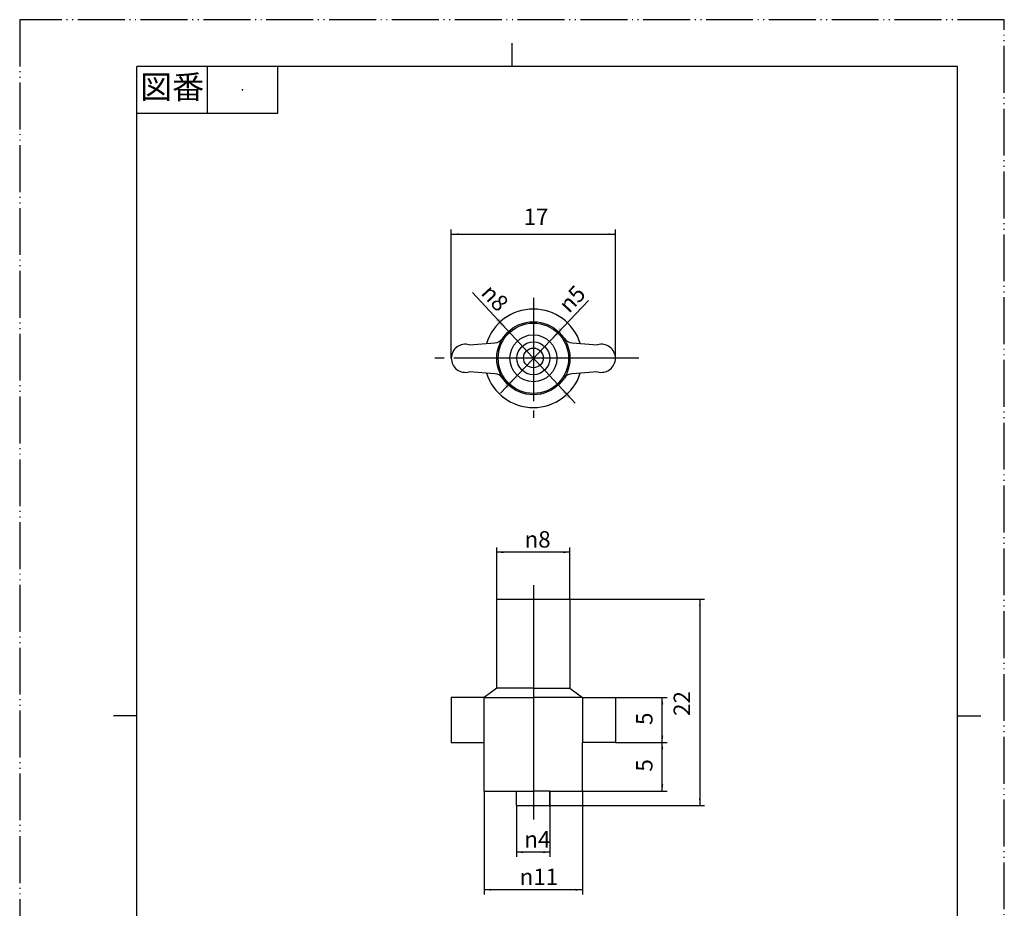
# Model space of a CAD drawing. Units: millimetres. Extents: x 0 to 105, y 0 to 148.
# Drawn here: x 0 to 105, y 54 to 148 of the extents above; entities that cross this region are included whole.
import ezdxf

# ---------------------------------------------------------------- set-up
doc = ezdxf.new("R2010")
doc.units = ezdxf.units.MM
doc.linetypes.add('DASH_CENTER', pattern=[14, 11, -1, 1, -1])
doc.linetypes.add('PHANTOM', pattern=[13, 10, -1, 0, -1, 0, -1])
for name, color, linetype in [('1', 7, 'Continuous'), ('AM_0', 7, 'Continuous'), ('AM_3', 7, 'Continuous'), ('AM_7', 7, 'Continuous'), ('NONAME', 7, 'Continuous')]:
    doc.layers.add(name, color=color, linetype=linetype)
doc.styles.add('CONVERTER_11', font='MS Mincho.ttf', dxfattribs={"width": 0.89})
doc.styles.add('CONVERTER_12', font='txt.shx', dxfattribs={"width": 0.9})
doc.dimstyles.new('ME10_DIM_10', dxfattribs={"dimtxt": 1.75, "dimasz": 0.738606, "dimexe": 0.5, "dimexo": 0, "dimgap": 0.5, "dimtad": 1, "dimdec": 0, "dimzin": 12, "dimdsep": 46, "dimtxsty": 'CONVERTER_12', "dimsah": 1, "dimcen": 0.09, "dimclrd": 2, "dimclre": 2, "dimclrt": 7, "dimadec": 0, "dimazin": 0, "dimtfac": 1, "dimtdec": 4, "dimtix": 1, "dimtmove": 0, "dimatfit": 3, "dimfxl": 1, "dimtolj": 1, "dimtzin": 0, "dimarcsym": 0})
doc.dimstyles.new('ME10_DIM_11', dxfattribs={"dimtxt": 1.75, "dimasz": 0.738606, "dimexe": 0.5, "dimexo": 0, "dimgap": 0.5, "dimtad": 1, "dimdec": 0, "dimzin": 12, "dimdsep": 46, "dimtxsty": 'CONVERTER_12', "dimsah": 1, "dimcen": 0.09, "dimclrd": 2, "dimclre": 2, "dimclrt": 7, "dimadec": 0, "dimazin": 0, "dimtfac": 1, "dimtdec": 4, "dimtix": 1, "dimtmove": 0, "dimatfit": 3, "dimfxl": 1, "dimtolj": 1, "dimtzin": 0, "dimarcsym": 0})
doc.dimstyles.new('ME10_DIM_12', dxfattribs={"dimtxt": 1.75, "dimasz": 0.738606, "dimexe": 0.5, "dimexo": 0, "dimgap": 0.5, "dimtad": 1, "dimdec": 0, "dimzin": 12, "dimdsep": 46, "dimtxsty": 'CONVERTER_12', "dimsah": 1, "dimcen": 0.09, "dimclrd": 2, "dimclre": 2, "dimclrt": 7, "dimadec": 0, "dimazin": 0, "dimtfac": 1, "dimtdec": 4, "dimtix": 1, "dimtmove": 0, "dimatfit": 3, "dimfxl": 1, "dimtolj": 1, "dimtzin": 0, "dimarcsym": 0})
doc.dimstyles.new('ME10_DIM_13', dxfattribs={"dimtxt": 1.75, "dimasz": 0.738606, "dimexe": 0.5, "dimexo": 0, "dimgap": 0.5, "dimtad": 1, "dimdec": 0, "dimzin": 12, "dimdsep": 46, "dimtxsty": 'CONVERTER_12', "dimsah": 1, "dimcen": 0.09, "dimclrd": 2, "dimclre": 2, "dimclrt": 7, "dimadec": 0, "dimazin": 0, "dimtfac": 1, "dimtdec": 4, "dimtix": 1, "dimtmove": 0, "dimatfit": 3, "dimfxl": 1, "dimtolj": 1, "dimtzin": 0, "dimarcsym": 0})
doc.dimstyles.new('ME10_DIM_14', dxfattribs={"dimtxt": 1.75, "dimasz": 0.738606, "dimexe": 0.5, "dimexo": 0, "dimgap": 0.5, "dimtad": 1, "dimdec": 0, "dimzin": 12, "dimdsep": 46, "dimtxsty": 'CONVERTER_12', "dimsah": 1, "dimcen": 0.09, "dimclrd": 2, "dimclre": 2, "dimclrt": 7, "dimadec": 0, "dimazin": 0, "dimtfac": 1, "dimtdec": 4, "dimtix": 1, "dimtmove": 0, "dimatfit": 3, "dimfxl": 1, "dimtolj": 1, "dimtzin": 0, "dimarcsym": 0})
doc.dimstyles.new('ME10_DIM_15', dxfattribs={"dimtxt": 1.75, "dimasz": 0.738606, "dimexe": 0.5, "dimexo": 0, "dimgap": 0.5, "dimtad": 1, "dimdec": 0, "dimzin": 12, "dimdsep": 46, "dimtxsty": 'CONVERTER_12', "dimsah": 1, "dimcen": 0.09, "dimclrd": 2, "dimclre": 2, "dimclrt": 7, "dimadec": 0, "dimazin": 0, "dimtfac": 1, "dimtdec": 4, "dimtix": 1, "dimtmove": 0, "dimatfit": 3, "dimfxl": 1, "dimtolj": 1, "dimtzin": 0, "dimarcsym": 0})
doc.dimstyles.new('ME10_DIM_16', dxfattribs={"dimtxt": 1.75, "dimasz": 0.738606, "dimexe": 0.5, "dimexo": 0, "dimgap": 0.5, "dimtad": 1, "dimdec": 0, "dimzin": 12, "dimdsep": 46, "dimtxsty": 'CONVERTER_12', "dimsah": 1, "dimcen": 0.09, "dimclrd": 2, "dimclre": 2, "dimclrt": 7, "dimadec": 0, "dimazin": 0, "dimtfac": 1, "dimtdec": 4, "dimtix": 1, "dimtmove": 0, "dimatfit": 3, "dimfxl": 1, "dimtolj": 1, "dimtzin": 0, "dimarcsym": 0})

# ---------------------------------------------------------------- blocks, each defined once
blk = doc.blocks.new('開示A4')
at = {"layer": '1', "color": 4, "linetype": 'PHANTOM'}
for p, q in [((210, 297), (0, 297)), ((0, 297), (0, 0)), ((210, 0), (210, 297))]:
    blk.add_line(p, q, dxfattribs=at)
at = {"layer": '1', "color": 2, "linetype": 'Continuous'}
for p, q in [((105, 287), (105, 292)), ((40, 287), (40, 277)), ((55, 287), (55, 277)), ((55, 277), (25, 277)), ((25, 148.5), (20, 148.5)), ((200, 148.5), (205, 148.5))]:
    blk.add_line(p, q, dxfattribs=at)
at = {"layer": '1', "color": 7, "linetype": 'Continuous'}
for p, q in [((25, 148.5), (25, 287)), ((105, 287), (25, 287)), ((200, 287), (105, 287)), ((200, 148.5), (200, 287)), ((25, 10), (25, 148.5)), ((200, 10), (200, 148.5))]:
    blk.add_line(p, q, dxfattribs=at)
at = {"layer": '1', "color": 4}
blk.add_point((47.5, 282), dxfattribs=at)
at = {"layer": '1', "color": 2, "insert": (32.5, 282), "char_height": 5, "attachment_point": 5, "line_spacing_factor": 0.454545, "style": 'CONVERTER_11'}
blk.add_mtext('図番', dxfattribs=at)
blk = doc.blocks.new('*D2')
at = {"layer": 'NONAME', "color": 2, "linetype": 'Continuous'}
for p, q in [((58.68, 86.69), (73.03, 86.69)), ((72.53, 86.69), (72.53, 64.69)), ((56.53, 64.69), (73.03, 64.69))]:
    blk.add_line(p, q, dxfattribs=at)
at = {"layer": 'NONAME', "color": 2}
for points in [[(72.63, 85.95), (72.44, 85.95), (72.53, 86.69)], [(72.44, 65.43), (72.63, 65.43), (72.53, 64.69)]]:
    blk.add_solid(points, dxfattribs=at)
at = {"layer": 'NONAME', "color": 7, "insert": (72.03, 74.23), "char_height": 1.75, "attachment_point": 7, "rotation": 90, "line_spacing_factor": 0.60024, "style": 'CONVERTER_12'}
blk.add_mtext('22', dxfattribs=at)
blk = doc.blocks.new('*D3')
at = {"layer": 'NONAME', "color": 2, "linetype": 'Continuous'}
for p, q in [((63.53, 71.39), (69.03, 71.39)), ((68.53, 66.19), (68.53, 71.39)), ((60.03, 66.19), (69.03, 66.19))]:
    blk.add_line(p, q, dxfattribs=at)
at = {"layer": 'NONAME', "color": 2}
for points in [[(68.63, 70.65), (68.44, 70.65), (68.53, 71.39)], [(68.44, 66.93), (68.63, 66.93), (68.53, 66.19)]]:
    blk.add_solid(points, dxfattribs=at)
at = {"layer": 'NONAME', "color": 7, "insert": (68.03, 68.29), "char_height": 1.75, "attachment_point": 7, "rotation": 90, "line_spacing_factor": 0.60024, "style": 'CONVERTER_12'}
blk.add_mtext('5', dxfattribs=at)
blk = doc.blocks.new('*D4')
at = {"layer": 'NONAME', "color": 2, "linetype": 'Continuous'}
for p, q in [((63.53, 76.19), (69.03, 76.19)), ((68.53, 71.39), (68.53, 76.19)), ((63.53, 71.39), (69.03, 71.39))]:
    blk.add_line(p, q, dxfattribs=at)
at = {"layer": 'NONAME', "color": 2}
for points in [[(68.63, 75.45), (68.44, 75.45), (68.53, 76.19)], [(68.44, 72.13), (68.63, 72.13), (68.53, 71.39)]]:
    blk.add_solid(points, dxfattribs=at)
at = {"layer": 'NONAME', "color": 7, "insert": (68.03, 73.26), "char_height": 1.75, "attachment_point": 7, "rotation": 90, "line_spacing_factor": 0.60024, "style": 'CONVERTER_12'}
blk.add_mtext('5', dxfattribs=at)
blk = doc.blocks.new('*D5')
at = {"layer": 'NONAME', "color": 2, "linetype": 'Continuous'}
for p, q in [((52.98, 64.69), (52.98, 59.19)), ((56.53, 64.69), (56.53, 59.19)), ((56.53, 59.69), (52.98, 59.69))]:
    blk.add_line(p, q, dxfattribs=at)
at = {"layer": 'NONAME', "color": 2}
for points in [[(53.72, 59.79), (53.72, 59.59), (52.98, 59.69)], [(55.8, 59.59), (55.8, 59.79), (56.53, 59.69)]]:
    blk.add_solid(points, dxfattribs=at)
at = {"layer": 'NONAME', "color": 7, "insert": (53.82, 60.19), "char_height": 1.75, "attachment_point": 7, "rotation": 0.0001, "line_spacing_factor": 0.60024, "style": 'CONVERTER_12'}
blk.add_mtext('\\C7;{\\Fgdt;n}\\C7;4', dxfattribs=at)
blk = doc.blocks.new('*D6')
at = {"layer": 'NONAME', "color": 2, "linetype": 'Continuous'}
for p, q in [((49.53, 66.19), (49.53, 55.19)), ((60.03, 66.19), (60.03, 55.19)), ((60.03, 55.69), (49.53, 55.69))]:
    blk.add_line(p, q, dxfattribs=at)
at = {"layer": 'NONAME', "color": 2}
for points in [[(50.27, 55.79), (50.27, 55.59), (49.53, 55.69)], [(59.3, 55.59), (59.3, 55.79), (60.03, 55.69)]]:
    blk.add_solid(points, dxfattribs=at)
at = {"layer": 'NONAME', "color": 7, "insert": (53.32, 56.19), "char_height": 1.75, "attachment_point": 7, "rotation": 0.0001, "line_spacing_factor": 0.60024, "style": 'CONVERTER_12'}
blk.add_mtext('\\C7;{\\Fgdt;n}\\C7;11', dxfattribs=at)
blk = doc.blocks.new('*D7')
at = {"layer": 'NONAME', "color": 2, "linetype": 'Continuous'}
for p, q in [((50.88, 86.69), (50.88, 92.19)), ((58.68, 91.69), (50.88, 91.69)), ((58.68, 86.69), (58.68, 92.19))]:
    blk.add_line(p, q, dxfattribs=at)
at = {"layer": 'NONAME', "color": 2}
for points in [[(51.62, 91.79), (51.62, 91.59), (50.88, 91.69)], [(57.95, 91.59), (57.95, 91.79), (58.68, 91.69)]]:
    blk.add_solid(points, dxfattribs=at)
at = {"layer": 'NONAME', "color": 7, "insert": (53.84, 92.19), "char_height": 1.75, "attachment_point": 7, "rotation": 0.0001, "line_spacing_factor": 0.60024, "style": 'CONVERTER_12'}
blk.add_mtext('\\C7;{\\Fgdt;n}\\C7;8', dxfattribs=at)
blk = doc.blocks.new('*D8')
at = {"layer": 'NONAME', "color": 2, "linetype": 'Continuous'}
for p, q in [((46.03, 112.38), (46.03, 126.12)), ((63.53, 112.38), (63.53, 126.12)), ((46.03, 125.62), (63.53, 125.62))]:
    blk.add_line(p, q, dxfattribs=at)
at = {"layer": 'NONAME', "color": 2}
for points in [[(46.77, 125.71), (46.77, 125.52), (46.03, 125.62)], [(62.8, 125.52), (62.8, 125.71), (63.53, 125.62)]]:
    blk.add_solid(points, dxfattribs=at)
at = {"layer": 'NONAME', "color": 7, "insert": (53.73, 126.05), "char_height": 1.75, "attachment_point": 7, "rotation": 0.0001, "line_spacing_factor": 0.60024, "style": 'CONVERTER_12'}
blk.add_mtext('17', dxfattribs=at)
blk = doc.blocks.new('*D9')
at = {"layer": '1', "color": 2, "linetype": 'Continuous'}
blk.add_line((51.26, 108.66), (60.65, 118.56), dxfattribs=at)
at = {"layer": '1', "color": 2}
for points in [[(57.54, 115.62), (57.88, 115.3), (56.51, 114.19)], [(52.03, 109.14), (51.69, 109.46), (53.06, 110.57)]]:
    blk.add_solid(points, dxfattribs=at)
at = {"layer": '1', "color": 7, "insert": (58.58, 117.11), "char_height": 1.75, "attachment_point": 7, "rotation": 46.4968, "line_spacing_factor": 0.60024, "style": 'CONVERTER_12'}
blk.add_mtext('\\C7;{\\Fgdt;n}\\C7;5', dxfattribs=at)
blk = doc.blocks.new('*D10')
at = {"layer": '1', "color": 2, "linetype": 'Continuous'}
blk.add_line((59.22, 107.59), (48.28, 119.41), dxfattribs=at)
at = {"layer": '1', "color": 2}
for points in [[(50.78, 116.37), (51.12, 116.68), (52.14, 115.24)], [(58.79, 108.39), (58.45, 108.08), (57.43, 109.52)]]:
    blk.add_solid(points, dxfattribs=at)
at = {"layer": '1', "color": 7, "insert": (49.1, 119.26), "char_height": 1.75, "attachment_point": 7, "rotation": 312.7687, "line_spacing_factor": 0.60024, "style": 'CONVERTER_12'}
blk.add_mtext('\\C7;{\\Fgdt;n}\\C7;8', dxfattribs=at)

msp = doc.modelspace()

# ---------------------------------------------------------------- linework, layer by layer
at = {"layer": '1', "color": 7, "linetype": 'Continuous'}
for p, q in [((54.78, 77.19), (58.68, 77.19)), ((60.03, 76.19), (54.78, 76.19)), ((60.03, 76.19), (60.03, 71.39)), ((56.53, 66.19), (54.78, 66.19)), ((56.53, 66.19), (56.53, 64.69))]:
    msp.add_line(p, q, dxfattribs=at)
for radius in [3.9, 2.5, 2.5]:
    msp.add_circle((54.78, 112.38), radius, dxfattribs=at)
for start, end in [(17.5111, 162.4889), (197.5111, 342.4889)]:
    msp.add_arc((54.78, 112.38), 5.25, start, end, dxfattribs=at)
at = {"layer": 'AM_0', "color": 7, "linetype": 'Continuous'}
for p, q in [((50.88, 86.69), (52.29, 86.69)), ((50.88, 77.19), (50.88, 86.69)), ((52.29, 86.69), (58.68, 86.69)), ((58.68, 86.69), (58.68, 77.19)), ((49.53, 66.19), (49.53, 76.19)), ((60.03, 66.19), (60.03, 71.39)), ((49.53, 66.19), (51.03, 66.19)), ((51.03, 66.19), (52.98, 66.19)), ((52.98, 66.19), (54.78, 66.19)), ((52.98, 64.69), (52.98, 66.19)), ((56.53, 64.69), (56.53, 66.19)), ((56.53, 66.19), (60.03, 66.19)), ((52.98, 64.69), (56.53, 64.69))]:
    msp.add_line(p, q, dxfattribs=at)
for points in [[(47.94, 113.82), (50.67, 114.03, 0.247928), (51.48, 114.49)], [(58.09, 114.49, 0.247928), (58.9, 114.03), (61.63, 113.82)], [(51.48, 110.27, 0.247928), (50.67, 110.73), (47.94, 110.94)], [(61.63, 110.94), (58.9, 110.73, 0.247928), (58.09, 110.27)]]:
    msp.add_lwpolyline(points, format="xyb", dxfattribs=at)
for points in [[(54.78, 77.19), (50.88, 77.19), (49.53, 76.19), (54.78, 76.19)], [(58.68, 77.19), (60.03, 76.19)], [(49.53, 76.19), (46.03, 76.19), (46.03, 71.39), (49.53, 71.39)], [(60.03, 76.19), (63.53, 76.19), (63.53, 71.39), (60.03, 71.39)]]:
    msp.add_lwpolyline(points, dxfattribs=at)
for centre, radius in [((54.78, 112.38), 3.9), ((54.78, 112.42), 1.05)]:
    msp.add_circle(centre, radius, dxfattribs=at)
for centre, start, end in [((47.53, 112.38), 74.162, 180), ((62.03, 112.38), 0, 105.838), ((47.53, 112.38), 180, 285.838), ((62.03, 112.38), 254.162, 0)]:
    msp.add_arc(centre, 1.5, start, end, dxfattribs=at)
at = {"layer": 'AM_3', "color": 7, "linetype": 'Continuous'}
for radius in [3.75, 1.75]:
    msp.add_circle((54.78, 112.38), radius, dxfattribs=at)
at = {"layer": 'AM_7', "color": 2, "linetype": 'DASH_CENTER'}
for p, q in [((54.78, 118.82), (54.78, 106.02)), ((57.28, 112.38), (43.54, 112.38)), ((58.69, 112.38), (57.28, 112.38)), ((66.03, 112.38), (58.78, 112.38)), ((54.78, 88.19), (54.78, 77.19)), ((54.78, 77.19), (54.78, 66.19))]:
    msp.add_line(p, q, dxfattribs=at)
at = {"layer": 'AM_7', "color": 7, "linetype": 'Continuous'}
msp.add_line((58.78, 112.38), (58.69, 112.38), dxfattribs=at)
at = {"layer": 'AM_7', "color": 2, "linetype": 'Continuous'}
msp.add_line((54.78, 66.19), (54.78, 63.19), dxfattribs=at)

# ---------------------------------------------------------------- block references
at = {"layer": '1', "xscale": 0.5, "yscale": 0.5, "zscale": 0.5}
msp.add_blockref('開示A4', (0, 0), dxfattribs=at)
at = {"layer": '1'}
for name in ['*D10', '*D9']:
    msp.add_blockref(name, (0, 0), dxfattribs=at)

# ---------------------------------------------------------------- dimensions: what is measured, and where the dimension line sits
at = {"layer": 'NONAME'}
dim = msp.add_linear_dim(base=(46.03, 125.62), p1=(63.53, 112.38), p2=(46.03, 112.38), text='17', dimstyle='ME10_DIM_16', dxfattribs=at)
dim.commit()
dim.dimension.update_dxf_attribs({"geometry": '*D8', "text_midpoint": (54.78, 126.92), "text_rotation": 0.0001})
for base, p1, p2, text, dimstyle, picture, middle in [((58.68, 91.69), (50.88, 86.69), (58.68, 86.69), '{\\Fgdt;n}8', 'ME10_DIM_15', '*D7', (54.75, 93.07)), ((60.03, 55.69), (49.53, 66.19), (60.03, 66.19), '{\\Fgdt;n}11', 'ME10_DIM_14', '*D6', (54.49, 57.07)), ((56.53, 59.69), (52.98, 64.69), (56.53, 64.69), '{\\Fgdt;n}4', 'ME10_DIM_13', '*D5', (54.73, 61.07))]:
    dim = msp.add_linear_dim(base=base, p1=p1, p2=p2, text=text, dimstyle=dimstyle, override={"dimpost": '{\\Fgdt;n}<>'}, dxfattribs=at)
    dim.commit()
    dim.dimension.update_dxf_attribs({"geometry": picture, "text_midpoint": middle, "text_rotation": 0.0001})
for base, p1, p2, text, dimstyle, picture, middle in [((72.53, 86.69), (56.53, 64.69), (58.68, 86.69), '22', 'ME10_DIM_10', '*D2', (71.16, 75.55)), ((68.53, 71.39), (63.53, 76.19), (63.53, 71.39), '5', 'ME10_DIM_12', '*D4', (67.16, 73.78)), ((68.53, 66.19), (63.53, 71.39), (60.03, 66.19), '5', 'ME10_DIM_11', '*D3', (67.16, 68.81))]:
    dim = msp.add_linear_dim(base=base, p1=p1, p2=p2, angle=90, text=text, dimstyle=dimstyle, dxfattribs=at)
    dim.commit()
    dim.dimension.update_dxf_attribs({"geometry": picture, "text_midpoint": middle, "text_rotation": 90})

doc.saveas('drawing.dxf')
